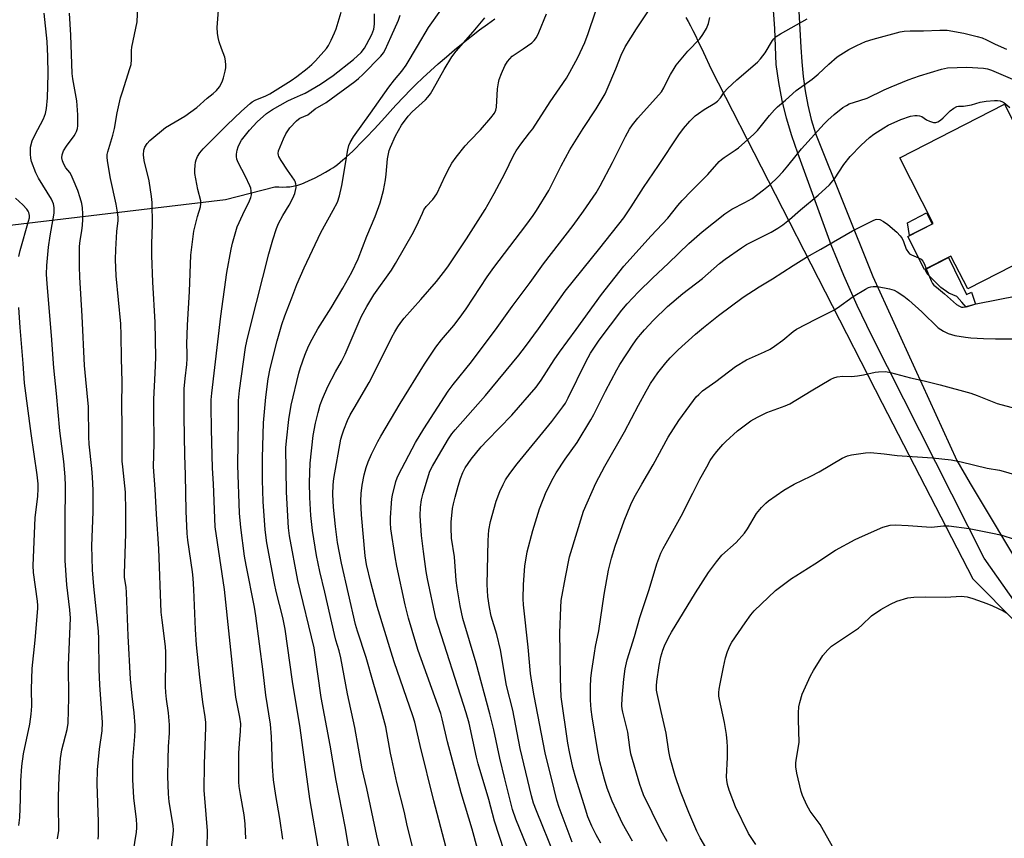
# Model space of a CAD drawing. Units: inches. Extents: x 1189771 to 1195772, y 561456 to 565458.
# Drawn here: x 1193345 to 1193674, y 562150 to 562424 of the extents above; entities that cross this region are included whole.
import ezdxf

# ---------------------------------------------------------------- set-up
doc = ezdxf.new("R2010")
doc.units = ezdxf.units.IN
doc.header["$MEASUREMENT"] = 0
for name, color, linetype in [('BLDG-Footprint', 5, 'Continuous'), ('CULTRL-Pad', 6, 'Continuous'), ('NTRL-Pasture Land', 2, 'Continuous'), ('TRANS-Road', 130, 'Continuous'), ('Undefined', 1, 'Continuous')]:
    doc.layers.add(name, color=color, linetype=linetype)

msp = doc.modelspace()

# ---------------------------------------------------------------- linework, layer by layer
at = {"layer": 'BLDG-Footprint', "elevation": 365.15}
msp.add_lwpolyline([(1193697.01, 562351.94), (1193662.18, 562334.11), (1193656.55, 562345.1), (1193647.75, 562340.59), (1193642.08, 562351.67), (1193650.64, 562356.05), (1193639.4, 562378.01), (1193674.47, 562395.97)], close=True, dxfattribs=at)
at = {"layer": 'CULTRL-Pad'}
for points in [[(1193650.23, 562355.84), (1193642.71, 562351.99), (1193642.01, 562356.25), (1193648.39, 562359.6)], [(1193655.7, 562344.66), (1193661.8, 562332.2), (1193663.49, 562333.03), (1193664.82, 562328.95), (1193661.72, 562328.03), (1193660.25, 562329.66), (1193658.53, 562331.56), (1193655.85, 562332.66), (1193653.18, 562334.56), (1193648.63, 562339.16), (1193647.92, 562340.67)]]:
    msp.add_lwpolyline(points, close=True, dxfattribs=at)
at = {"layer": 'NTRL-Pasture Land'}
for points in [[(1193326.19, 562353.74), (1193413.5, 562364.07), (1193429.99, 562368.37), (1193431.35, 562368.28), (1193432.67, 562368.25), (1193433.93, 562368.28), (1193435.03, 562368.36), (1193435.6, 562368.43), (1193436.14, 562368.52), (1193437.08, 562368.72), (1193437.71, 562368.9), (1193438.38, 562369.12), (1193439.08, 562369.37), (1193439.92, 562369.69), (1193441.54, 562370.39), (1193443.32, 562371.24), (1193445.19, 562372.21), (1193446.97, 562373.2), (1193448.67, 562374.23), (1193449.43, 562374.72), (1193450.1, 562375.18), (1193451, 562375.84), (1193451.93, 562376.56), (1193452.88, 562377.35), (1193453.95, 562378.28), (1193455.04, 562379.27), (1193456.16, 562380.32), (1193457.29, 562381.42), (1193458.54, 562382.67), (1193460.76, 562384.95), (1193463.32, 562387.67), (1193465.88, 562390.44), (1193470.63, 562395.65), (1193473.26, 562398.49), (1193475.45, 562400.79), (1193477.31, 562402.65), (1193479.61, 562404.84), (1193482.15, 562407.17), (1193484.81, 562409.54), (1193487.53, 562411.9), (1193490.28, 562414.22), (1193493.11, 562416.54), (1193495.91, 562418.77), (1193498.63, 562420.87), (1193501.27, 562422.84), (1193503.78, 562424.66)], [(1193567.73, 562425.07), (1193568.5, 562423.69), (1193569.28, 562422.26), (1193570.11, 562420.69), (1193570.93, 562419.07), (1193571.81, 562417.29), (1193573.72, 562413.3), (1193576.27, 562407.79), (1193633.54, 562295.88), (1193663.89, 562236.92), (1193693.31, 562207.39)]]:
    msp.add_lwpolyline(points, dxfattribs=at)
at = {"layer": 'TRANS-Road'}
for points in [[(1193603.24, 562469.3), (1193606.32, 562415.07), (1193606.56, 562410.18), (1193607.03, 562405.31), (1193607.72, 562400.47), (1193608.64, 562395.66), (1193609.79, 562390.9), (1193611.15, 562386.2), (1193630.35, 562338.28), (1193658.49, 562276.57), (1193663.05, 562268.92), (1193681.52, 562237.93)], [(1193682.53, 562222.79), (1193667.72, 562243.89), (1193629.91, 562318.64), (1193625.14, 562328.58), (1193620.65, 562338.64), (1193616.43, 562348.83), (1193605.29, 562379.61), (1193603.27, 562385.41), (1193601.52, 562391.29), (1193600.05, 562397.26), (1193598.87, 562403.28), (1193597.96, 562409.36), (1193597.52, 562421.37), (1193594.88, 562458.16)]]:
    msp.add_lwpolyline(points, dxfattribs=at)
at = {"layer": 'Undefined'}
for points, elevation in [([(1193381.54, 562138.88), (1193383.66, 562152.12), (1193383.83, 562153.5), (1193383.86, 562154.56), (1193383.72, 562156.31), (1193382.8, 562163.58), (1193382.46, 562169.75), (1193382.51, 562176.12), (1193383.18, 562184.08), (1193383.29, 562186.37), (1193383.25, 562187.79), (1193382.95, 562192.05), (1193382.24, 562197.62), (1193381.65, 562203.35), (1193380.94, 562217.91), (1193380.39, 562232.34), (1193380.22, 562234.14), (1193379.72, 562237.41), (1193379.64, 562238.66), (1193380.08, 562252.16), (1193380.11, 562259.78), (1193379.96, 562266.04), (1193379.08, 562274.46), (1193378.95, 562276.41), (1193378.93, 562288.23), (1193378.81, 562295.09), (1193378.85, 562303.01), (1193378.66, 562310.77), (1193378.61, 562318.62), (1193378.43, 562322.44), (1193376.86, 562338.47), (1193376.65, 562343.97), (1193376.74, 562347.36), (1193377.14, 562353.3), (1193377.53, 562357), (1193377.54, 562358.17), (1193377.36, 562359.86), (1193376.92, 562362.46), (1193375, 562371.15), (1193374.04, 562376.33), (1193373.85, 562378.06), (1193373.92, 562379.18), (1193374.1, 562380.03), (1193375.73, 562385.67), (1193376.28, 562387.84), (1193377.19, 562393.12), (1193378.39, 562398.15), (1193378.96, 562400.11), (1193381.52, 562407.94), (1193381.89, 562409.35), (1193382.04, 562410.99), (1193382.02, 562414.04), (1193382.1, 562415.16), (1193383.52, 562421.44), (1193383.88, 562423.56), (1193384.21, 562431.7)], 336), ([(1193395.09, 562144.47), (1193396.01, 562151.26), (1193396.13, 562152.74), (1193396.01, 562154.3), (1193394.61, 562162.27), (1193394.37, 562164.97), (1193394.25, 562170.82), (1193394.27, 562176.43), (1193394.45, 562180.83), (1193394.78, 562185.25), (1193394.81, 562187.99), (1193394.37, 562192.07), (1193393.71, 562196.64), (1193393.53, 562198.89), (1193393.46, 562200.9), (1193393.56, 562210.14), (1193393.5, 562212.4), (1193393.36, 562214.31), (1193392.25, 562223.16), (1193392.01, 562225.75), (1193391.15, 562247), (1193390.35, 562258.65), (1193389.95, 562266.97), (1193389.4, 562274.47), (1193389.64, 562282.3), (1193389.48, 562293.65), (1193389.52, 562297.21), (1193390, 562305.83), (1193390.16, 562311.1), (1193389.94, 562323.01), (1193389.19, 562336.4), (1193388.86, 562345.28), (1193388.87, 562349.25), (1193389.03, 562355.68), (1193388.93, 562363.02), (1193388.74, 562365.08), (1193387.89, 562370.38), (1193386.29, 562377.15), (1193386.05, 562379.05), (1193386.21, 562380.65), (1193386.52, 562381.66), (1193387.22, 562382.82), (1193388.11, 562383.85), (1193393.41, 562388.17), (1193399.91, 562392.02), (1193403.95, 562394.85), (1193407.36, 562397.99), (1193409.44, 562399.61), (1193410.47, 562400.56), (1193411.52, 562401.82), (1193412.42, 562403.45), (1193412.87, 562404.82), (1193413.45, 562407.08), (1193413.64, 562408.21), (1193413.66, 562409.09), (1193413.53, 562410.56), (1193413.32, 562411.72), (1193412.2, 562414.68), (1193411.45, 562416.95), (1193411.06, 562418.38), (1193410.86, 562419.76), (1193410.76, 562421.68), (1193410.81, 562423.13), (1193411.29, 562428.99)], 338), ([(1193407.21, 562140.93), (1193407.52, 562152.49), (1193406.54, 562163.51), (1193406.4, 562165.99), (1193406.48, 562175.01), (1193406.93, 562187.2), (1193406.93, 562188.88), (1193406.74, 562190.71), (1193405.97, 562195.6), (1193404.94, 562204.02), (1193403.84, 562214.82), (1193403.42, 562219.96), (1193402.92, 562233.34), (1193402.64, 562237.19), (1193402.42, 562239.26), (1193400.93, 562249.89), (1193400.68, 562252.11), (1193400.32, 562259.61), (1193400.16, 562271.79), (1193399.89, 562278.39), (1193399.67, 562291.24), (1193399.69, 562300.64), (1193399.95, 562304.11), (1193400.51, 562308.79), (1193400.67, 562310.85), (1193400.72, 562312.62), (1193400.57, 562315.6), (1193400.73, 562321.99), (1193401.4, 562333.21), (1193401.94, 562345.46), (1193402.95, 562353.51), (1193404.16, 562358.34), (1193405.12, 562361.58), (1193405.3, 562362.61), (1193405.21, 562363.65), (1193404.25, 562367.37), (1193403.27, 562372.83), (1193403.24, 562373.98), (1193403.35, 562375.42), (1193403.5, 562376.56), (1193403.71, 562377.39), (1193404.19, 562378.45), (1193404.91, 562379.74), (1193405.99, 562381.08), (1193413.96, 562389), (1193418.9, 562393.64), (1193421.8, 562396.25), (1193422.5, 562396.78), (1193423.49, 562397.37), (1193427.07, 562398.81), (1193428.37, 562399.44), (1193435.49, 562403.92), (1193437.42, 562405.26), (1193440.85, 562408.01), (1193442.42, 562409.34), (1193443.68, 562410.57), (1193447.36, 562414.67), (1193447.98, 562415.65), (1193448.9, 562417.49), (1193450.04, 562419.89), (1193450.56, 562421.25), (1193452.24, 562426.85)], 340), ([(1193444.99, 562144.45), (1193441.77, 562163.24), (1193438.53, 562186.99), (1193435.96, 562202.59), (1193433.46, 562220.07), (1193432.69, 562223.97), (1193430.5, 562232.7), (1193429.89, 562235.42), (1193427.35, 562249.08), (1193426.79, 562253.39), (1193426.14, 562262.9), (1193425.89, 562270.02), (1193425.89, 562277.5), (1193426.28, 562289.21), (1193427, 562297.79), (1193427.82, 562303.93), (1193428.5, 562307.4), (1193430.8, 562316.67), (1193432.4, 562322.18), (1193433.41, 562325.12), (1193435.7, 562331.16), (1193437.46, 562335.57), (1193439.89, 562341.22), (1193445.41, 562352.99), (1193449.63, 562360.47), (1193451, 562363.21), (1193451.66, 562365.34), (1193452.49, 562368.71), (1193454.45, 562380.76), (1193454.79, 562382.16), (1193455.24, 562383.19), (1193456.36, 562385.04), (1193462.14, 562392.97), (1193468.2, 562401.67), (1193470.1, 562404.22), (1193472.54, 562407.09), (1193474.06, 562409.12), (1193477.89, 562415.47), (1193481.51, 562421.75), (1193485.61, 562427.54)], 346), ([(1193477.84, 562140.57), (1193474.35, 562154.28), (1193473.5, 562158.65), (1193470.97, 562168.76), (1193469.23, 562176.5), (1193468.81, 562178.5), (1193467.24, 562187.39), (1193465.61, 562193.56), (1193462.94, 562202.3), (1193460.59, 562210.59), (1193457.72, 562219.48), (1193457.09, 562221.67), (1193452.37, 562242.23), (1193451.09, 562249.11), (1193450.35, 562254.46), (1193449.7, 562260.94), (1193449.53, 562265.24), (1193449.62, 562268.45), (1193449.84, 562270.64), (1193452.21, 562283.74), (1193452.6, 562285.24), (1193453.14, 562286.87), (1193454.44, 562290.04), (1193455.31, 562291.87), (1193456.57, 562294.19), (1193461.63, 562302.75), (1193464.88, 562309.1), (1193469.28, 562317.97), (1193470.22, 562319.75), (1193471.27, 562321.46), (1193472.23, 562322.83), (1193473.42, 562324.33), (1193478.98, 562330.53), (1193484.2, 562336.65), (1193486.6, 562339.64), (1193487.96, 562341.55), (1193494.22, 562350.85), (1193500.51, 562360.69), (1193503.58, 562366.07), (1193507.08, 562372.82), (1193510, 562378.84), (1193510.85, 562380.34), (1193512.43, 562382.66), (1193515.41, 562386.37), (1193516.44, 562387.77), (1193522.26, 562396.83), (1193527.71, 562404.75), (1193528.93, 562406.76), (1193531.57, 562411.67), (1193533.88, 562416.7), (1193535.04, 562419.7), (1193537.43, 562426.91)], 352), ([(1193487.38, 562147.29), (1193483.32, 562162.55), (1193478.73, 562181.09), (1193476.94, 562188.89), (1193476.26, 562191.05), (1193470.02, 562209.17), (1193468.98, 562212.37), (1193464.35, 562227.71), (1193462.23, 562235.72), (1193460.8, 562241.74), (1193460.31, 562244.63), (1193459.03, 562258.37), (1193458.85, 562263.02), (1193458.96, 562265.52), (1193459.34, 562268.3), (1193459.99, 562271.82), (1193460.66, 562274.27), (1193461.33, 562276.14), (1193462.42, 562278.77), (1193464.53, 562282.94), (1193465.52, 562284.73), (1193472.09, 562295.69), (1193480.2, 562308.88), (1193484, 562314.54), (1193485.9, 562317.07), (1193489.97, 562321.85), (1193491.75, 562324.15), (1193494.11, 562327.46), (1193501.14, 562338.16), (1193503.43, 562341.27), (1193514.16, 562355.35), (1193516.6, 562358.7), (1193517.74, 562360.41), (1193521.83, 562367.12), (1193525.98, 562375.32), (1193528.89, 562380.76), (1193533.33, 562387.89), (1193537.69, 562394.5), (1193540.67, 562399.51), (1193541.42, 562401.09), (1193544.31, 562407.9), (1193546.06, 562412.45), (1193547.41, 562415.19), (1193551.23, 562421.27), (1193556.1, 562428.6)], 354), ([(1193357.23, 562149.89), (1193357.67, 562152.62), (1193357.71, 562154.72), (1193357.57, 562159.03), (1193357.52, 562163.97), (1193357.76, 562170.72), (1193358.19, 562176.74), (1193358.68, 562179.71), (1193360.49, 562186.46), (1193360.83, 562188.58), (1193360.99, 562197.13), (1193360.91, 562207.99), (1193361.62, 562223.75), (1193361.4, 562226.53), (1193360.36, 562234.91), (1193359.79, 562243.14), (1193359.75, 562255.71), (1193359.87, 562268.11), (1193359.78, 562271.12), (1193359.31, 562276.32), (1193357.98, 562286.57), (1193356.9, 562299.05), (1193356.04, 562307.63), (1193355.26, 562318.5), (1193353.77, 562335.83), (1193353.55, 562339.02), (1193353.61, 562341.95), (1193354.25, 562348.08), (1193354.77, 562351.89), (1193356.07, 562359.46), (1193356.15, 562360.29), (1193356.13, 562361.35), (1193355.84, 562362.67), (1193355.17, 562364.2), (1193350.88, 562371.26), (1193349.92, 562373.02), (1193348.5, 562376.76), (1193348.27, 562377.87), (1193348.16, 562379.31), (1193348.14, 562380.75), (1193348.22, 562381.59), (1193348.78, 562383.76), (1193349.61, 562385.61), (1193352.54, 562391.07), (1193353.24, 562392.93), (1193353.6, 562394.55), (1193353.88, 562398.16), (1193354.08, 562406.02), (1193353.98, 562411.94), (1193353.78, 562417.02), (1193352.77, 562426.49)], 332), ([(1193370.81, 562149.76), (1193370.96, 562150.96), (1193371.02, 562155.49), (1193370.55, 562168.25), (1193370.59, 562172.93), (1193371.27, 562179.88), (1193372.15, 562186.05), (1193372.3, 562188.77), (1193371.38, 562201.42), (1193371.22, 562206.56), (1193371.13, 562216.9), (1193371.02, 562219.44), (1193369.35, 562234.41), (1193368.91, 562239.99), (1193368.75, 562248.01), (1193369.15, 562259.47), (1193369.19, 562264.05), (1193369.17, 562266.62), (1193368.96, 562271.02), (1193368.76, 562273.95), (1193367.84, 562282.1), (1193367.74, 562284.58), (1193367.6, 562294.62), (1193366.67, 562303.8), (1193366.31, 562308.44), (1193365.52, 562325), (1193364.68, 562338.09), (1193364.58, 562341.58), (1193364.61, 562348.31), (1193364.81, 562350.33), (1193365.38, 562353.62), (1193365.61, 562355.45), (1193365.74, 562357.36), (1193365.75, 562359.28), (1193365.57, 562361.31), (1193365.35, 562362.74), (1193364.83, 562364.64), (1193364.04, 562367.04), (1193362.52, 562370.8), (1193361.8, 562372.37), (1193361.32, 562373.1), (1193360.02, 562374.7), (1193359.3, 562375.95), (1193358.85, 562377), (1193358.68, 562378.05), (1193358.75, 562379.08), (1193359.23, 562380.33), (1193360.3, 562381.95), (1193362.87, 562385.44), (1193363.29, 562386.17), (1193363.59, 562386.89), (1193363.88, 562387.88), (1193363.99, 562388.73), (1193364.09, 562390.73), (1193364.07, 562392.46), (1193363.68, 562397.13), (1193362.39, 562404.48), (1193362.16, 562406.34), (1193361.66, 562419.13), (1193361.28, 562426.51)], 334), ([(1193420.33, 562149.86), (1193420.16, 562154.9), (1193419.78, 562157.91), (1193418.49, 562164.71), (1193418.14, 562167.38), (1193418.02, 562168.98), (1193418.03, 562178.59), (1193418.21, 562181.75), (1193418.59, 562185.97), (1193418.61, 562188.33), (1193418.32, 562190.57), (1193417.02, 562197.28), (1193416.7, 562199.3), (1193413.16, 562233.38), (1193410.05, 562254.44), (1193409.5, 562268.75), (1193409.21, 562274.08), (1193408.79, 562287.07), (1193408.66, 562294.71), (1193408.71, 562296.89), (1193408.91, 562299.21), (1193411.9, 562325.03), (1193413.99, 562339.56), (1193415.39, 562347.46), (1193415.86, 562349.48), (1193417.41, 562354.86), (1193419.27, 562359.06), (1193421.58, 562363.63), (1193422.01, 562364.75), (1193422.2, 562365.6), (1193422.17, 562367.02), (1193421.97, 562367.84), (1193421.66, 562368.63), (1193420.24, 562371.74), (1193417.8, 562376.48), (1193417.35, 562377.57), (1193417.18, 562378.49), (1193417.19, 562379.28), (1193417.42, 562380.65), (1193417.77, 562381.71), (1193418.24, 562382.71), (1193418.93, 562383.91), (1193421.52, 562387.29), (1193424.09, 562390.09), (1193427.23, 562392.84), (1193429.25, 562394.22), (1193434.38, 562397.08), (1193435.65, 562397.71), (1193438.69, 562398.98), (1193440.25, 562399.72), (1193445.35, 562402.74), (1193449.58, 562405.66), (1193456.44, 562410.99), (1193458.95, 562413.31), (1193460.08, 562414.73), (1193460.79, 562415.96), (1193462.51, 562419.36), (1193463.19, 562421.17), (1193463.46, 562422.77), (1193463.48, 562426.28)], 342), ([(1193432.78, 562149.69), (1193431.73, 562156.69), (1193430.33, 562164.37), (1193429.61, 562169.57), (1193429.28, 562174.09), (1193428.94, 562183.97), (1193428.61, 562188.26), (1193427.05, 562198.02), (1193426.13, 562205.83), (1193423.7, 562224.56), (1193423.2, 562227.42), (1193420.43, 562241.49), (1193419.9, 562244.59), (1193418.62, 562254.14), (1193418.24, 562258.95), (1193417.66, 562275.08), (1193417.87, 562290.08), (1193417.88, 562296.68), (1193418.2, 562300.12), (1193420.22, 562314.48), (1193420.65, 562316.58), (1193421.9, 562321.62), (1193428.08, 562345.91), (1193429.32, 562350.51), (1193430.63, 562354.38), (1193431.26, 562355.99), (1193432.69, 562358.73), (1193434.8, 562362.15), (1193436.05, 562364.49), (1193436.71, 562366.12), (1193437.19, 562368.07), (1193437.22, 562368.61), (1193437.12, 562369.37), (1193436.91, 562370.11), (1193436.69, 562370.59), (1193434.25, 562373.88), (1193432.16, 562377.16), (1193431.44, 562378.45), (1193431.24, 562378.98), (1193431.17, 562379.51), (1193431.28, 562380.33), (1193432.91, 562384.4), (1193433.74, 562386.13), (1193435.07, 562388.06), (1193437.27, 562390.48), (1193437.95, 562391.04), (1193438.41, 562391.32), (1193441.05, 562392.49), (1193443.52, 562394.43), (1193447.23, 562396.59), (1193456.82, 562403.59), (1193458.12, 562404.64), (1193459.52, 562405.91), (1193465.54, 562412.08), (1193466.45, 562413.21), (1193467.04, 562414.23), (1193468.97, 562418.71), (1193471.51, 562424.18), (1193472.02, 562425.81)], 344), ([(1193455.49, 562142.74), (1193453.64, 562154), (1193450.63, 562169.44), (1193448.59, 562181.27), (1193445.59, 562197.21), (1193443.17, 562213.83), (1193437.8, 562236.37), (1193434.98, 562251.33), (1193434.66, 562254.09), (1193433.9, 562265.96), (1193433.74, 562280.88), (1193433.9, 562283.18), (1193434.78, 562290.3), (1193435.57, 562295.16), (1193438.12, 562305.84), (1193438.67, 562307.73), (1193440.09, 562311.93), (1193441.33, 562314.93), (1193442.5, 562317.32), (1193444.46, 562320.68), (1193448.91, 562327.77), (1193452.87, 562334.34), (1193455.89, 562339.74), (1193457.94, 562344.19), (1193460.82, 562351.74), (1193463.71, 562358.34), (1193465.32, 562363.01), (1193466.42, 562367.1), (1193467.08, 562370.62), (1193467.35, 562372.53), (1193467.82, 562377.66), (1193468.11, 562379.38), (1193468.4, 562380.52), (1193468.79, 562381.63), (1193470.45, 562385.39), (1193472.43, 562389.03), (1193474.7, 562391.96), (1193476.04, 562393.42), (1193480.49, 562397.44), (1193481.28, 562398.32), (1193482.18, 562399.51), (1193483.14, 562400.99), (1193486.77, 562407.61), (1193489.38, 562411.85), (1193490.76, 562413.75), (1193496.46, 562420.22), (1193500.39, 562424.91)], 348), ([(1193467.82, 562135.5), (1193464.18, 562150.84), (1193460.86, 562166.68), (1193459.36, 562173.26), (1193456.84, 562187.19), (1193454.39, 562198.38), (1193452.2, 562210.46), (1193451.63, 562212.79), (1193450.53, 562216.38), (1193450.01, 562218.35), (1193446.78, 562232.5), (1193445.11, 562239.39), (1193444.02, 562244.75), (1193442.65, 562253.17), (1193442.1, 562258.15), (1193441.72, 562264.24), (1193441.63, 562269.21), (1193441.87, 562275.7), (1193442.92, 562285.04), (1193443.69, 562289.14), (1193444.53, 562292.74), (1193445.24, 562295.32), (1193445.98, 562297.3), (1193447.81, 562301.39), (1193450.36, 562306.3), (1193452.37, 562309.83), (1193453.64, 562312.28), (1193458.26, 562323.14), (1193459.12, 562324.98), (1193460.86, 562328.25), (1193463.26, 562332.14), (1193469.08, 562340.41), (1193470.5, 562342.63), (1193476.49, 562353.13), (1193478.23, 562356.54), (1193479.47, 562359.53), (1193479.98, 562360.57), (1193480.79, 562361.74), (1193483, 562364.12), (1193484.27, 562366.01), (1193487.21, 562372.18), (1193488.69, 562375.06), (1193489.4, 562376.27), (1193490.84, 562378.3), (1193493.77, 562382.06), (1193495.33, 562383.75), (1193498.92, 562387.41), (1193502.45, 562391.42), (1193503.63, 562392.99), (1193504.08, 562393.95), (1193504.33, 562395.03), (1193504.7, 562401.19), (1193504.93, 562403.18), (1193505.25, 562404.33), (1193505.95, 562406.3), (1193507.09, 562408.91), (1193508.01, 562410.36), (1193509.61, 562412.09), (1193513.23, 562414.55), (1193516.1, 562416.6), (1193516.95, 562417.34), (1193517.72, 562418.3), (1193518.54, 562420.02), (1193521.04, 562426.33)], 350), ([(1193499.75, 562139.91), (1193496.16, 562153.05), (1193492.44, 562165.24), (1193487.86, 562182.31), (1193486.11, 562190.01), (1193485.62, 562191.86), (1193478.09, 562212.94), (1193477.27, 562215.48), (1193474.83, 562223.76), (1193473.72, 562228.24), (1193470.92, 562241.22), (1193470.37, 562244.29), (1193468.96, 562253.75), (1193468.76, 562255.75), (1193468.76, 562257.43), (1193469.09, 562262.37), (1193469.25, 562263.79), (1193469.48, 562264.96), (1193470.62, 562269.54), (1193471.05, 562270.81), (1193471.5, 562271.86), (1193477.18, 562282.66), (1193479.91, 562287.25), (1193488.07, 562299.85), (1193489.81, 562302.12), (1193495.88, 562309.68), (1193499.2, 562314), (1193503.94, 562320.38), (1193509.54, 562328.18), (1193515.6, 562336.26), (1193520.1, 562342.46), (1193530, 562355.33), (1193533.5, 562360.18), (1193537.66, 562366.32), (1193539.07, 562368.65), (1193543.2, 562376.48), (1193547.57, 562385.17), (1193548.92, 562387.61), (1193549.85, 562389.04), (1193551.68, 562391.3), (1193559.55, 562400.15), (1193560.39, 562401.48), (1193561.39, 562403.61), (1193562.66, 562405.94), (1193563.83, 562407.98), (1193564.55, 562409.04), (1193568.42, 562413.82), (1193572.42, 562417.91), (1193573.48, 562419.33), (1193574.7, 562421.37), (1193575.33, 562423.02), (1193575.79, 562425.04)], 356), ([(1193506.85, 562145.82), (1193503.61, 562155.8), (1193501.73, 562163.05), (1193498.14, 562174.93), (1193497.59, 562177.19), (1193495.12, 562188.6), (1193494.2, 562192.09), (1193484.04, 562223.84), (1193481.21, 562236.94), (1193480.79, 562239.43), (1193479.85, 562246.17), (1193479.21, 562251.48), (1193478.76, 562258.09), (1193478.82, 562261.01), (1193479.17, 562263.39), (1193479.74, 562265.65), (1193481.16, 562270.46), (1193482.01, 562273.01), (1193482.91, 562274.75), (1193484.84, 562278.17), (1193488.27, 562283.87), (1193489.38, 562285.55), (1193490.41, 562286.88), (1193500.61, 562298.41), (1193511.8, 562311.93), (1193514.03, 562314.85), (1193518.37, 562320.79), (1193527.29, 562333.37), (1193538.98, 562347.77), (1193546.92, 562357.92), (1193549.46, 562361.58), (1193553.55, 562368.13), (1193558.64, 562375.52), (1193565.36, 562385.71), (1193566.97, 562387.84), (1193569.07, 562390.29), (1193570.89, 562392.06), (1193571.99, 562392.94), (1193573.87, 562394.21), (1193577.41, 562396.33), (1193578.35, 562397.01), (1193579.33, 562398.12), (1193580.56, 562400), (1193581.72, 562401.25), (1193584.86, 562404.17), (1193591.73, 562410.06), (1193592.72, 562411.16), (1193594.35, 562413.27), (1193596.78, 562417.32), (1193597.27, 562417.94), (1193597.99, 562418.66), (1193599.42, 562419.63), (1193608.37, 562424.58)], 358), ([(1193518.19, 562138.35), (1193510.83, 562156.47), (1193509.7, 562159.7), (1193507.11, 562169.9), (1193505.42, 562176.82), (1193503.38, 562186.37), (1193502.12, 562191.76), (1193497.49, 562208.73), (1193492.99, 562223.64), (1193492.1, 562227.88), (1193491.08, 562233.93), (1193490.8, 562236.36), (1193490.19, 562244.34), (1193489.28, 562250.61), (1193489.08, 562254), (1193489.12, 562255.98), (1193489.56, 562260.5), (1193489.86, 562262.05), (1193490.44, 562264.36), (1193491.44, 562268.07), (1193492.2, 562270.56), (1193493.05, 562272.6), (1193493.86, 562274.11), (1193495.87, 562277.08), (1193499.22, 562281.21), (1193501.15, 562283.3), (1193509.41, 562291.76), (1193517.61, 562301.18), (1193519.26, 562303.58), (1193523.58, 562310.33), (1193525.39, 562312.97), (1193530.97, 562320.47), (1193539.53, 562332.23), (1193547.02, 562341.72), (1193556.17, 562351.95), (1193561.67, 562357.84), (1193565.03, 562362.03), (1193566.51, 562363.76), (1193569.6, 562367.03), (1193575.11, 562372.41), (1193578.92, 562376.8), (1193579.69, 562377.52), (1193580.57, 562378.2), (1193584.24, 562380.55), (1193585.34, 562381.34), (1193590.58, 562385.91), (1193591.78, 562387.18), (1193595.78, 562392.24), (1193597.48, 562394.14), (1193598.48, 562395.14), (1193601.11, 562397.34), (1193604.68, 562400.6), (1193610.06, 562404.44), (1193612.13, 562406.02), (1193615.67, 562409.38), (1193618.47, 562411.83), (1193619.66, 562412.67), (1193622.4, 562414.36), (1193625.02, 562415.67), (1193627.99, 562416.97), (1193630.53, 562417.84), (1193639.55, 562420.2), (1193640.91, 562420.5), (1193642.93, 562420.63), (1193647.39, 562420.56), (1193652.82, 562420.86), (1193655.26, 562420.76), (1193660.93, 562419.82), (1193665.38, 562418.74), (1193667, 562418.25), (1193668.49, 562417.6), (1193671.34, 562416.14), (1193675.19, 562414.39)], 360), ([(1193523.85, 562144.01), (1193517.68, 562159.23), (1193516.76, 562161.84), (1193516.09, 562164.2), (1193512.21, 562180.07), (1193509.81, 562192.96), (1193507.7, 562201.18), (1193505.69, 562213.19), (1193504.39, 562218.26), (1193502.56, 562224.5), (1193501.97, 562227.39), (1193501.43, 562231.05), (1193501.25, 562233.05), (1193501.24, 562235.06), (1193501.5, 562249.72), (1193501.61, 562251.76), (1193501.79, 562253.22), (1193502.34, 562256.13), (1193504.21, 562263.03), (1193505.38, 562266.26), (1193506.51, 562268.62), (1193507.35, 562270.13), (1193508.75, 562272.27), (1193511.2, 562275.52), (1193522.86, 562289.73), (1193526.57, 562294.57), (1193527.39, 562295.88), (1193528.3, 562297.56), (1193534.25, 562309.72), (1193535.82, 562312.6), (1193538.75, 562316.94), (1193546.27, 562326.99), (1193548.04, 562329.15), (1193551.86, 562333.15), (1193556.55, 562337.75), (1193561.94, 562342.73), (1193568.79, 562349.28), (1193573.26, 562353.26), (1193580.77, 562359.3), (1193583.15, 562360.81), (1193587.51, 562363.03), (1193590, 562364.46), (1193593.74, 562367.27), (1193595.95, 562369.13), (1193598.44, 562371.47), (1193600.21, 562373.37), (1193601.92, 562375.33), (1193604.69, 562378.87), (1193606.55, 562381.05), (1193614.12, 562389.39), (1193615.33, 562390.61), (1193617.42, 562392.51), (1193620.38, 562394.87), (1193621.54, 562395.61), (1193622.49, 562396.11), (1193626.06, 562397.19), (1193628.53, 562398.05), (1193634.25, 562400.83), (1193636.57, 562401.87), (1193642.24, 562404.21), (1193646.04, 562405.56), (1193653.45, 562407.77), (1193655.4, 562408.17), (1193661.9, 562408.41), (1193667.46, 562408.04), (1193668.87, 562407.82), (1193670.19, 562407.38), (1193677.99, 562404.09)], 362), ([(1193344.22, 562344.95), (1193344.67, 562346.97), (1193347.56, 562356.84), (1193347.8, 562357.93), (1193347.87, 562358.7), (1193347.68, 562359.69), (1193347.45, 562360.16), (1193346.97, 562360.82), (1193345.63, 562362.26), (1193343.17, 562364.54)], 330), ([(1193645.73, 562344.54), (1193646.54, 562344.08), (1193647.17, 562343.36), (1193647.68, 562342.41), (1193648.29, 562340.87)], 366), ([(1193648.29, 562340.87), (1193649.89, 562336.84), (1193650.39, 562335.98), (1193650.87, 562335.4), (1193651.7, 562334.65), (1193654.42, 562332.5), (1193658.44, 562328.94), (1193659.39, 562328.29), (1193660.14, 562328.05), (1193660.66, 562328), (1193661.37, 562328.09), (1193665.06, 562329.07), (1193679.15, 562331.89)], 366), ([(1193344.27, 562154.35), (1193344.63, 562156.95), (1193344.86, 562163.19), (1193344.94, 562169.31), (1193345.27, 562174.18), (1193345.86, 562178.29), (1193347.96, 562188.26), (1193348.46, 562191.63), (1193348.62, 562194.31), (1193348.57, 562199.99), (1193348.69, 562206.95), (1193349.75, 562216.46), (1193350.69, 562227.04), (1193350.67, 562228.02), (1193350.52, 562229.44), (1193349.19, 562239.12), (1193349.06, 562241.38), (1193349.73, 562257.4), (1193350.64, 562264.66), (1193350.8, 562267.17), (1193350.75, 562268.79), (1193350.43, 562271.83), (1193348.41, 562285.67), (1193346.21, 562302.58), (1193345.73, 562309.16), (1193344.68, 562321.2), (1193344.28, 562327.88)], 330), ([(1193574.47, 562146.91), (1193572.55, 562150.14), (1193571.38, 562152.42), (1193568.74, 562158.7), (1193565.97, 562165.69), (1193564.16, 562170.97), (1193562.53, 562176.9), (1193562.08, 562179.11), (1193561.15, 562185.2), (1193559.45, 562192.46), (1193558.16, 562198.52), (1193557.97, 562199.68), (1193557.9, 562201.12), (1193558, 562202.53), (1193558.77, 562207.9), (1193559.34, 562210.85), (1193560.05, 562213.1), (1193560.58, 562214.46), (1193561.96, 562217.27), (1193562.95, 562219.06), (1193571.02, 562232.32), (1193575.37, 562239.08), (1193578.04, 562242.68), (1193579.86, 562244.86), (1193584.6, 562249.17), (1193587.37, 562252.32), (1193588.42, 562253.75), (1193591.43, 562258.86), (1193593.12, 562260.84), (1193594.55, 562262.31), (1193595.44, 562263.09), (1193600.55, 562266.71), (1193604, 562268.7), (1193609.65, 562271.38), (1193612.46, 562272.86), (1193620.14, 562277.43), (1193621.88, 562278.2), (1193623.24, 562278.56), (1193627.89, 562279.22), (1193629.63, 562279.3), (1193634.21, 562278.84), (1193638.6, 562278.25), (1193650.4, 562277.48), (1193656.64, 562276.83), (1193660.01, 562276.14), (1193668.68, 562274.01), (1193672.88, 562273.34), (1193674.08, 562273.07), (1193683.89, 562270.18)], 372), ([(1193591.15, 562147.95), (1193588.72, 562151.6), (1193584.37, 562160.56), (1193582.24, 562166.1), (1193581.69, 562168.08), (1193581.48, 562169.53), (1193581.42, 562170.64), (1193581.71, 562177.14), (1193581.71, 562180.71), (1193581.62, 562182.5), (1193581.33, 562184.86), (1193580.66, 562188.8), (1193578.97, 562196.48), (1193578.85, 562197.64), (1193578.85, 562198.83), (1193578.95, 562200.01), (1193579.25, 562201.78), (1193580.32, 562207.37), (1193581.05, 562210.5), (1193581.76, 562212.67), (1193582.65, 562214.74), (1193583.16, 562215.75), (1193587.59, 562222.25), (1193589.53, 562224.87), (1193590.69, 562226.24), (1193597.75, 562233), (1193603.11, 562237.04), (1193604.56, 562238.02), (1193610.91, 562241.95), (1193617.87, 562246.53), (1193624.52, 562250.1), (1193626.9, 562251.24), (1193633.77, 562254.28), (1193636.21, 562254.9), (1193637.9, 562255.08), (1193642.29, 562254.85), (1193649.91, 562254.32), (1193651.05, 562254.37), (1193654.11, 562254.78), (1193655.87, 562254.74), (1193662.69, 562253.82), (1193671.07, 562252.17), (1193673.59, 562251.55), (1193677.73, 562250.28)], 374), ([(1193616.88, 562147.23), (1193613.36, 562153.69), (1193612.73, 562154.64), (1193609.39, 562159.13), (1193608.3, 562161.16), (1193606.87, 562164.33), (1193606.4, 562165.65), (1193604.94, 562171.84), (1193604.62, 562173.92), (1193604.63, 562175.28), (1193604.79, 562176.92), (1193605.51, 562180.73), (1193605.7, 562182.21), (1193605.48, 562189.7), (1193605.49, 562192.02), (1193605.6, 562194.04), (1193605.89, 562195.5), (1193606.7, 562198.36), (1193609.52, 562204.44), (1193610.5, 562206.24), (1193613.6, 562211.25), (1193615.27, 562213.23), (1193616.52, 562214.42), (1193625.57, 562220.43), (1193626.69, 562221.39), (1193630, 562224.52), (1193633.06, 562226.7), (1193636.36, 562228.5), (1193638.46, 562229.47), (1193642.17, 562230.55), (1193644.17, 562230.81), (1193648.19, 562230.97), (1193654.81, 562230.8), (1193660.03, 562231.13), (1193661.99, 562230.89), (1193663.94, 562230.38), (1193668.61, 562228.7), (1193670.5, 562227.94), (1193674.09, 562226.21), (1193675.22, 562225.58)], 376)]:
    msp.add_lwpolyline(points, dxfattribs=dict(at, elevation=elevation))
for points in [[(1193529.66, 562148.71, 364), (1193525.32, 562160.36, 364), (1193524.57, 562162.8, 364), (1193523.59, 562166.54, 364), (1193520.6, 562178.7, 364), (1193516.89, 562197.79, 364), (1193516.1, 562202.38, 364), (1193515.75, 562205.23, 364), (1193514.9, 562214.02, 364), (1193513.31, 562228.25, 364), (1193513.25, 562230.24, 364), (1193513.37, 562235.03, 364), (1193513.86, 562241.18, 364), (1193514.64, 562245.98, 364), (1193516.43, 562253.18, 364), (1193518.68, 562260.45, 364), (1193520.93, 562266.1, 364), (1193523.29, 562270.7, 364), (1193524.29, 562272.46, 364), (1193527.31, 562277.11, 364), (1193531.38, 562282.62, 364), (1193535.93, 562290.21, 364), (1193536.9, 562292.02, 364), (1193540.82, 562299.9, 364), (1193544.61, 562307, 364), (1193545.64, 562308.81, 364), (1193550.15, 562315.62, 364), (1193551.47, 562317.46, 364), (1193552.54, 562318.82, 364), (1193553.88, 562320.36, 364), (1193556.96, 562323.61, 364), (1193561.64, 562328.18, 364), (1193566.77, 562332.58, 364), (1193573.3, 562337.58, 364), (1193579.07, 562342.64, 364), (1193580.93, 562344.09, 364), (1193586.44, 562347.91, 364), (1193588.1, 562348.96, 364), (1193589.83, 562349.9, 364), (1193596.33, 562353.17, 364), (1193598.56, 562354.46, 364), (1193600.22, 562355.56, 364), (1193602.44, 562357.33, 364), (1193606.11, 562360.56, 364), (1193612.04, 562365.51, 364), (1193615.92, 562369.01, 364), (1193617.5, 562371, 364), (1193620.73, 562375.78, 364), (1193622.85, 562378.5, 364), (1193626.51, 562382.26, 364), (1193629.33, 562384.84, 364), (1193630.7, 562385.91, 364), (1193634.05, 562388.11, 364), (1193635.56, 562388.94, 364), (1193639.76, 562390.85, 364), (1193643.06, 562391.97, 364), (1193644.43, 562392.19, 364), (1193645.25, 562392.21, 364), (1193646.04, 562392.12, 364), (1193646.78, 562391.83, 364), (1193648.4, 562390.8, 364), (1193649.4, 562390.3, 364), (1193650.72, 562389.88, 364), (1193651.49, 562389.83, 364), (1193652.2, 562390.08, 364), (1193653.11, 562390.67, 364), (1193653.97, 562391.41, 364), (1193656.36, 562393.75, 364), (1193657.54, 562394.67, 364), (1193658.53, 562395.23, 364), (1193659.06, 562395.37, 364), (1193660.79, 562395.37, 364), (1193662.15, 562395.53, 364), (1193663.5, 562395.83, 364), (1193666.36, 562396.7, 364), (1193668.32, 562397.03, 364), (1193671.13, 562397.24, 364), (1193672.22, 562397.21, 364), (1193673.05, 562397.08, 364), (1193673.83, 562396.84, 364), (1193674.31, 562396.56, 364), (1193676.31, 562394.9, 364)], [(1193539.24, 562148.39, 366), (1193537.66, 562151.14, 366), (1193536.22, 562154.13, 366), (1193534.95, 562157.25, 366), (1193534.09, 562159.76, 366), (1193530.85, 562170.13, 366), (1193529.91, 562173.7, 366), (1193528.78, 562179.05, 366), (1193528.26, 562181.91, 366), (1193525.94, 562197.48, 366), (1193525.73, 562203.55, 366), (1193525.69, 562212.27, 366), (1193525.51, 562218.84, 366), (1193525.82, 562227.39, 366), (1193526.01, 562229.67, 366), (1193527.4, 562237.49, 366), (1193528.73, 562244.34, 366), (1193533.41, 562259.59, 366), (1193537.6, 562268.99, 366), (1193540.65, 562274.68, 366), (1193547.25, 562286.2, 366), (1193551.88, 562295.2, 366), (1193554.48, 562299.9, 366), (1193555.94, 562302.4, 366), (1193558.34, 562305.97, 366), (1193561, 562309.31, 366), (1193562.52, 562311.03, 366), (1193565.22, 562313.73, 366), (1193571, 562318.91, 366), (1193573.61, 562321.14, 366), (1193578.68, 562325.17, 366), (1193586.99, 562331.37, 366), (1193592.31, 562334.8, 366), (1193596.78, 562337.49, 366), (1193603.7, 562342, 366), (1193608.2, 562344.73, 366), (1193613.02, 562347.42, 366), (1193623.63, 562353.55, 366), (1193630.5, 562357.08, 366), (1193631.29, 562357.36, 366), (1193631.78, 562357.44, 366), (1193632.77, 562357.36, 366), (1193634.02, 562356.75, 366), (1193635.44, 562355.67, 366), (1193638.41, 562353.18, 366), (1193639.61, 562351.93, 366), (1193640.18, 562351.01, 366), (1193640.65, 562350.03, 366), (1193641.55, 562347.43, 366), (1193642.32, 562346.3, 366), (1193642.71, 562345.92, 366), (1193643.37, 562345.48, 366), (1193645.73, 562344.54, 366)], [(1193549.93, 562149.08, 368), (1193546.56, 562154.99, 368), (1193544.49, 562159.33, 368), (1193543.09, 562162.48, 368), (1193541.41, 562166.77, 368), (1193540.45, 562169.84, 368), (1193538.96, 562175.7, 368), (1193538.27, 562179.14, 368), (1193536.36, 562190.67, 368), (1193536.05, 562193.19, 368), (1193535.82, 562196.28, 368), (1193535.78, 562200.72, 368), (1193535.94, 562203.64, 368), (1193536.25, 562206.24, 368), (1193537.15, 562212.01, 368), (1193537.52, 562214.24, 368), (1193538.57, 562219.5, 368), (1193540.4, 562231.73, 368), (1193541.89, 562239.88, 368), (1193542.87, 562243.91, 368), (1193544.07, 562247.93, 368), (1193547.05, 562256.4, 368), (1193549.32, 562261.88, 368), (1193550.45, 562264.24, 368), (1193552.97, 562268.7, 368), (1193556.82, 562275.19, 368), (1193561.78, 562284.49, 368), (1193565.41, 562290.06, 368), (1193570.34, 562296.76, 368), (1193571.26, 562297.93, 368), (1193572.06, 562298.78, 368), (1193573.38, 562299.94, 368), (1193577.82, 562303.04, 368), (1193584.37, 562308.07, 368), (1193588.06, 562310.3, 368), (1193594.12, 562312.99, 368), (1193595.96, 562313.93, 368), (1193597.42, 562314.89, 368), (1193600.22, 562316.94, 368), (1193603.66, 562319.8, 368), (1193604.78, 562320.6, 368), (1193611.25, 562324.02, 368), (1193617.29, 562326.95, 368), (1193618.61, 562327.79, 368), (1193623.86, 562331.52, 368), (1193627.94, 562334.03, 368), (1193629, 562334.58, 368), (1193629.76, 562334.83, 368), (1193630.52, 562334.94, 368), (1193631.94, 562334.87, 368), (1193636.02, 562334.14, 368), (1193637.58, 562333.65, 368), (1193638.6, 562333.18, 368), (1193640.82, 562331.69, 368), (1193642.43, 562330.36, 368), (1193646.84, 562326.39, 368), (1193652.28, 562321.11, 368), (1193653.14, 562320.46, 368), (1193654.03, 562319.92, 368), (1193655.59, 562319.22, 368), (1193657.83, 562318.53, 368), (1193661.48, 562317.91, 368), (1193663.18, 562317.71, 368), (1193667.53, 562317.46, 368), (1193671.54, 562317.37, 368), (1193677.62, 562317.42, 368)], [(1193561.51, 562148.97, 370), (1193559.35, 562152.75, 370), (1193553.58, 562164.62, 370), (1193552.84, 562166.44, 370), (1193552.29, 562168.06, 370), (1193549.33, 562178.34, 370), (1193548.93, 562180.43, 370), (1193548.32, 562185.54, 370), (1193546.62, 562192.28, 370), (1193546.42, 562193.35, 370), (1193546.33, 562194.43, 370), (1193546.44, 562197.03, 370), (1193546.97, 562203.37, 370), (1193547.43, 562206.86, 370), (1193548.05, 562209.77, 370), (1193550.55, 562217.69, 370), (1193552.28, 562224.06, 370), (1193555.48, 562233.35, 370), (1193558, 562242, 370), (1193559.4, 562245.54, 370), (1193560.15, 562247.14, 370), (1193561.12, 562248.97, 370), (1193566.21, 562257.92, 370), (1193570.04, 562265.7, 370), (1193572.48, 562270.4, 370), (1193574.74, 562274.54, 370), (1193575.94, 562276.57, 370), (1193576.93, 562278.02, 370), (1193578.16, 562279.58, 370), (1193580.17, 562281.98, 370), (1193581.18, 562283.01, 370), (1193585.01, 562286.58, 370), (1193589.52, 562289.88, 370), (1193591.8, 562291.14, 370), (1193594.91, 562292.68, 370), (1193601.03, 562294.94, 370), (1193602.56, 562295.63, 370), (1193609.7, 562299.99, 370), (1193616.29, 562303.84, 370), (1193617.33, 562304.36, 370), (1193618.41, 562304.66, 370), (1193620.39, 562304.88, 370), (1193623.23, 562304.78, 370), (1193625.23, 562304.94, 370), (1193627.22, 562305.28, 370), (1193631.17, 562306.22, 370), (1193632.31, 562306.37, 370), (1193634.63, 562306.41, 370), (1193636.34, 562306.14, 370), (1193643.06, 562304.34, 370), (1193647.54, 562303.35, 370), (1193653, 562301.95, 370), (1193663.28, 562299.14, 370), (1193665.39, 562298.38, 370), (1193672.03, 562295.77, 370), (1193684.07, 562292.43, 370)]]:
    msp.add_polyline3d(points, dxfattribs=at)

doc.saveas('drawing.dxf')
